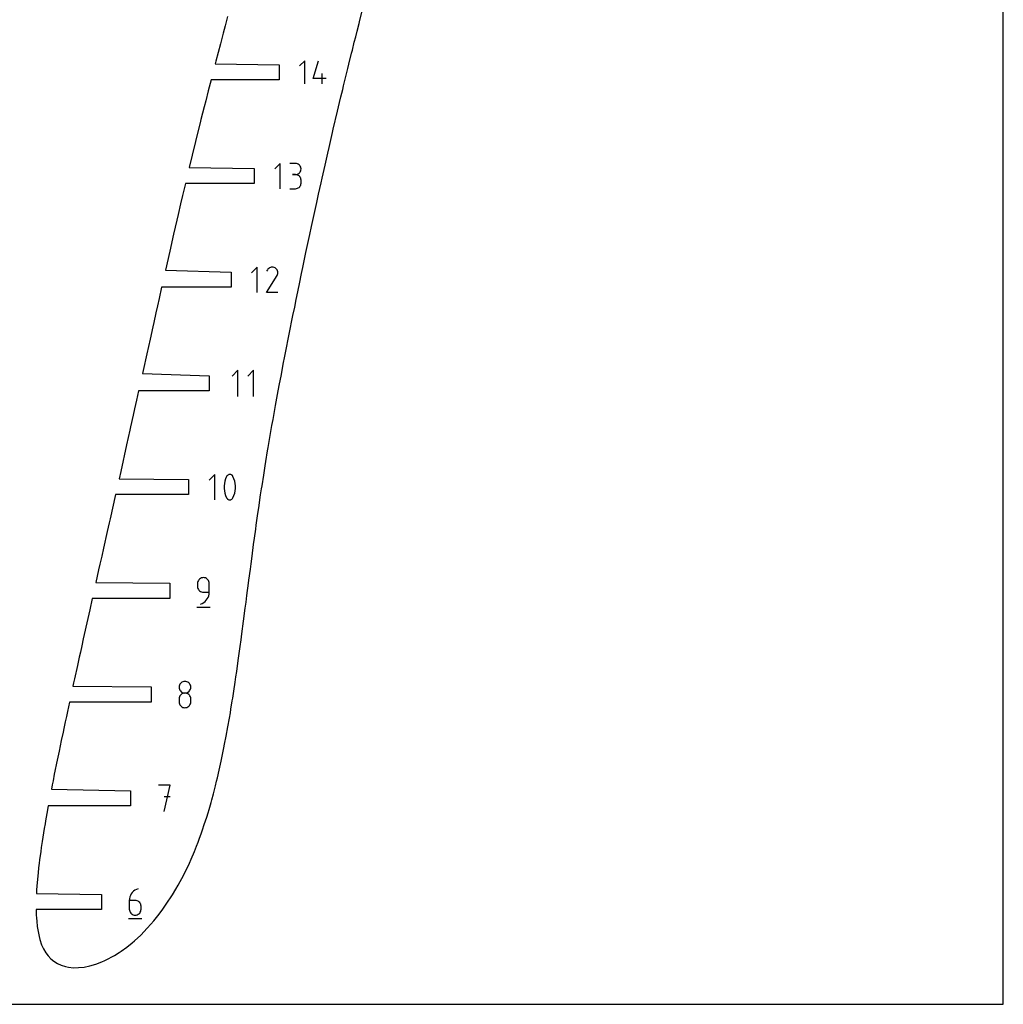
# Model space of a CAD drawing. Extents: x 0 to 300, y 0 to 600.
# Drawn here: x 121 to 300, y 0 to 179 of the extents above; entities that cross this region are included whole.
import ezdxf

# ---------------------------------------------------------------- set-up
doc = ezdxf.new("R2010")
doc.units = 0

msp = doc.modelspace()

# ---------------------------------------------------------------- linework, layer by layer
at = {"layer": 'annotation', "color": 1}
for p, q in [((172.924944, 171.733678), (171.999092, 170.807564)), ((172.924944, 167.569042), (172.924944, 171.733678)), ((174.486552, 168.494894), (175.410054, 171.733678)), ((176.798962, 168.494894), (174.486552, 168.494894)), ((176.105814, 167.569042), (176.105814, 169.418656)), ((168.479816, 153.079115), (167.455173, 152.054182)), ((168.479816, 148.470097), (168.479816, 153.079115)), ((171.231541, 153.073767), (170.208053, 153.073767)), ((171.415617, 153.057245), (171.231541, 153.073767)), ((171.588827, 153.00963), (171.415617, 153.057245)), ((171.748289, 152.933851), (171.588827, 153.00963)), ((171.891122, 152.832836), (171.748289, 152.933851)), ((172.014446, 152.709515), (171.891122, 152.832836)), ((172.11538, 152.566814), (172.014446, 152.709515)), ((172.191042, 152.407663), (172.11538, 152.566814)), ((172.238551, 152.234991), (172.191042, 152.407663)), ((171.231541, 151.026792), (170.719074, 151.026792)), ((170.719074, 151.026792), (171.231541, 151.026792)), ((171.231541, 151.026792), (171.415617, 151.043319)), ((171.415617, 151.01027), (171.231541, 151.026792)), ((171.231541, 151.026792), (171.231541, 151.026792)), ((171.415617, 151.043319), (171.588827, 151.090962)), ((171.588827, 150.962655), (171.415617, 151.01027)), ((171.588827, 151.090962), (171.748289, 151.166816)), ((171.748289, 150.886876), (171.588827, 150.962655)), ((171.748289, 151.166816), (171.891122, 151.267977)), ((171.891122, 150.785862), (171.748289, 150.886876)), ((171.891122, 151.267977), (172.014446, 151.391541)), ((172.014446, 150.66254), (171.891122, 150.785862)), ((172.014446, 151.391541), (172.11538, 151.534602)), ((172.11538, 150.519839), (172.014446, 150.66254)), ((172.11538, 151.534602), (172.191042, 151.694256)), ((172.191042, 151.694256), (172.238551, 151.867599)), ((172.255028, 152.051725), (172.238551, 152.234991)), ((172.238551, 151.867599), (172.255028, 152.051725)), ((172.255028, 152.051725), (172.255028, 152.051725)), ((171.891122, 148.711077), (172.014446, 148.834375)), ((172.014446, 148.834375), (172.11538, 148.977066)), ((172.191042, 150.360689), (172.11538, 150.519839)), ((172.11538, 148.977066), (172.191042, 149.136229)), ((172.238551, 150.188016), (172.191042, 150.360689)), ((172.191042, 149.136229), (172.238551, 149.308942)), ((172.255028, 150.00475), (172.238551, 150.188016)), ((172.238551, 149.308942), (172.255028, 149.492284)), ((172.255028, 149.492284), (172.255028, 150.00475)), ((172.255028, 150.00475), (172.255028, 150.00475)), ((170.208053, 148.470242), (171.231541, 148.470242)), ((171.231541, 148.470242), (171.415617, 148.486755)), ((171.231541, 148.470242), (171.231541, 148.470242)), ((171.415617, 148.486755), (171.588827, 148.534346)), ((171.588827, 148.534346), (171.748289, 148.610094)), ((171.748289, 148.610094), (171.891122, 148.711077)), ((164.267039, 134.202027), (163.242544, 133.177243)), ((164.267039, 129.593677), (164.267039, 134.202027)), ((165.995374, 129.59364), (167.886571, 132.638225)), ((166.132647, 133.689597), (165.998264, 133.431812)), ((166.239292, 133.84082), (166.132647, 133.689597)), ((166.367241, 133.967057), (166.239292, 133.84082)), ((166.512604, 134.067295), (166.367241, 133.967057)), ((166.671489, 134.140525), (166.512604, 134.067295)), ((166.840005, 134.185735), (166.671489, 134.140525)), ((167.01426, 134.201914), (166.840005, 134.185735)), ((167.190364, 134.188052), (167.01426, 134.201914)), ((167.364424, 134.143138), (167.190364, 134.188052)), ((167.53255, 134.066161), (167.364424, 134.143138)), ((167.68292, 133.959383), (167.53255, 134.066161)), ((167.53255, 134.066161), (167.53255, 134.066161)), ((167.808646, 133.831251), (167.68292, 133.959383)), ((167.90861, 133.68569), (167.808646, 133.831251)), ((167.886571, 132.638225), (167.888832, 132.641023)), ((167.886571, 132.638225), (167.886571, 132.638225)), ((167.888832, 132.641023), (167.891, 132.643844)), ((167.891, 132.643844), (167.89309, 132.646713)), ((167.89309, 132.646713), (167.895115, 132.649654)), ((167.895115, 132.649654), (167.897091, 132.652689)), ((167.897091, 132.652689), (167.89903, 132.655844)), ((167.89903, 132.655844), (167.900949, 132.659141)), ((167.900949, 132.659141), (167.90286, 132.662604)), ((167.90286, 132.662604), (167.904778, 132.666258)), ((167.904778, 132.666258), (167.982865, 132.833918)), ((167.904778, 132.666258), (167.904778, 132.666258)), ((167.981693, 133.526629), (167.90861, 133.68569)), ((168.026779, 133.357995), (167.981693, 133.526629)), ((167.982865, 132.833918), (168.028482, 133.007712)), ((168.042748, 133.183713), (168.026779, 133.357995)), ((168.028482, 133.007712), (168.042748, 133.183713)), ((168.042052, 129.59364), (165.995374, 129.59364)), ((160.762077, 115.421098), (159.694976, 114.353696)), ((160.762077, 110.621098), (160.762077, 115.421098)), ((163.629179, 115.421098), (162.562077, 114.353696)), ((163.629179, 110.621098), (163.629179, 115.421098)), ((156.542223, 96.453204), (155.515645, 95.426337)), ((156.542223, 91.835485), (156.542223, 96.453204)), ((158.40683, 95.242961), (158.318325, 94.805971)), ((158.539589, 95.671294), (158.40683, 95.242961)), ((158.7166, 96.087555), (158.539589, 95.671294)), ((158.77621, 96.186682), (158.7166, 96.087555)), ((158.7166, 96.087555), (158.7166, 96.087555)), ((158.850498, 96.271156), (158.77621, 96.186682)), ((158.937007, 96.340159), (158.850498, 96.271156)), ((159.033275, 96.392874), (158.937007, 96.340159)), ((159.136844, 96.428483), (159.033275, 96.392874)), ((159.245254, 96.446168), (159.136844, 96.428483)), ((159.356044, 96.445113), (159.245254, 96.446168)), ((159.466756, 96.4245), (159.356044, 96.445113)), ((159.57493, 96.383511), (159.466756, 96.4245)), ((159.61634, 96.36175), (159.57493, 96.383511)), ((159.57493, 96.383511), (159.57493, 96.383511)), ((159.656078, 96.336755), (159.61634, 96.36175)), ((159.693949, 96.308723), (159.656078, 96.336755)), ((159.729761, 96.277853), (159.693949, 96.308723)), ((159.763321, 96.244341), (159.729761, 96.277853)), ((159.794435, 96.208387), (159.763321, 96.244341)), ((159.822911, 96.170188), (159.794435, 96.208387)), ((159.848555, 96.129941), (159.822911, 96.170188)), ((159.871175, 96.087845), (159.848555, 96.129941)), ((160.049044, 95.670725), (159.871175, 96.087845)), ((159.871175, 96.087845), (159.871175, 96.087845)), ((160.182447, 95.241749), (160.049044, 95.670725)), ((160.271381, 94.80433), (160.182447, 95.241749)), ((158.318325, 94.805971), (158.274072, 94.36374)), ((158.274072, 94.36374), (158.274072, 93.919683)), ((158.274072, 93.919683), (158.318325, 93.477216)), ((158.318325, 93.477216), (158.40683, 93.039754)), ((160.182447, 93.038542), (160.271381, 93.475575)), ((160.315849, 94.361884), (160.271381, 94.80433)), ((160.271381, 93.475575), (160.315849, 93.917828)), ((160.315849, 93.917828), (160.315849, 94.361884)), ((158.40683, 93.039754), (158.539589, 92.610713)), ((158.539589, 92.610713), (158.7166, 92.193508)), ((158.7166, 92.193508), (158.7166, 92.193508)), ((158.7166, 92.193508), (158.739138, 92.151496)), ((158.739138, 92.151496), (158.764593, 92.111449)), ((158.764593, 92.111449), (158.792858, 92.073491)), ((158.792858, 92.073491), (158.823825, 92.037742)), ((158.823825, 92.037742), (158.857389, 92.004324)), ((158.857389, 92.004324), (158.89344, 91.973359)), ((158.89344, 91.973359), (158.931873, 91.944968)), ((158.931873, 91.944968), (158.972579, 91.919272)), ((158.972579, 91.919272), (159.015452, 91.896394)), ((159.015452, 91.896394), (159.015452, 91.896394)), ((159.015452, 91.896394), (159.122773, 91.856274)), ((159.122773, 91.856274), (159.232841, 91.836342)), ((159.232841, 91.836342), (159.343165, 91.835785)), ((159.343165, 91.835785), (159.451259, 91.85379)), ((159.451259, 91.85379), (159.554634, 91.889544)), ((159.554634, 91.889544), (159.650801, 91.942234)), ((159.650801, 91.942234), (159.737272, 92.011048)), ((159.737272, 92.011048), (159.81156, 92.095174)), ((159.81156, 92.095174), (159.871175, 92.193798)), ((159.871175, 92.193798), (160.049044, 92.610145)), ((159.871175, 92.193798), (159.871175, 92.193798)), ((160.049044, 92.610145), (160.182447, 93.038542)), ((153.570543, 77.138739), (153.491585, 76.972469)), ((153.67582, 77.287728), (153.570543, 77.138739)), ((153.804377, 77.416412), (153.67582, 77.287728)), ((153.953179, 77.521765), (153.804377, 77.416412)), ((154.119186, 77.600763), (153.953179, 77.521765)), ((154.299363, 77.650379), (154.119186, 77.600763)), ((154.490671, 77.667591), (154.299363, 77.650379)), ((154.682375, 77.650379), (154.490671, 77.667591)), ((154.490671, 77.667591), (154.490671, 77.667591)), ((154.862762, 77.600763), (154.682375, 77.650379)), ((155.028831, 77.521765), (154.862762, 77.600763)), ((155.177583, 77.416412), (155.028831, 77.521765)), ((155.306017, 77.287728), (155.177583, 77.416412)), ((155.411133, 77.138739), (155.306017, 77.287728)), ((155.48993, 76.972469), (155.411133, 77.138739)), ((153.441982, 76.791944), (153.424773, 76.600188)), ((153.424773, 76.600188), (153.424773, 76.066487)), ((153.424773, 76.066487), (153.424773, 76.066487)), ((153.424773, 76.066487), (153.441982, 75.874741)), ((153.491585, 76.972469), (153.441982, 76.791944)), ((153.441982, 75.874741), (153.491585, 75.694244)), ((153.491585, 75.694244), (153.570543, 75.528014)), ((153.570543, 75.528014), (153.67582, 75.379072)), ((153.67582, 75.379072), (153.804377, 75.250439)), ((155.539408, 76.791944), (155.48993, 76.972469)), ((155.556568, 76.600188), (155.539408, 76.791944)), ((155.556568, 74.999385), (155.556568, 76.600188)), ((155.556568, 76.600188), (155.556568, 76.600188)), ((153.804377, 75.250439), (153.953179, 75.145133)), ((153.953179, 75.145133), (154.119186, 75.066175)), ((154.119186, 75.066175), (154.299363, 75.016586)), ((154.299363, 75.016586), (154.490671, 74.999385)), ((154.490671, 74.999385), (155.556568, 74.999385)), ((154.793727, 73.324288), (155.01477, 73.545982)), ((155.01477, 73.545982), (155.202107, 73.795888)), ((155.202107, 73.795888), (155.352847, 74.070094)), ((155.352847, 74.070094), (155.464098, 74.364686)), ((155.464098, 74.364686), (155.532969, 74.675754)), ((155.532969, 74.675754), (155.556568, 74.999385)), ((153.291574, 72.267591), (155.691574, 72.267591)), ((153.95727, 72.867591), (154.262085, 72.98118)), ((153.95727, 72.867591), (153.95727, 72.867591)), ((154.262085, 72.98118), (154.541868, 73.134716)), ((154.541868, 73.134716), (154.793727, 73.324288)), ((150.082823, 57.911435), (150.065624, 57.720575)), ((150.065624, 57.720575), (150.065624, 57.720575)), ((150.065624, 57.720575), (150.082833, 57.528819)), ((150.132401, 58.091262), (150.082823, 57.911435)), ((150.082833, 57.528819), (150.132436, 57.348294)), ((150.211327, 58.257007), (150.132401, 58.091262)), ((150.316571, 58.405621), (150.211327, 58.257007)), ((150.445104, 58.534053), (150.316571, 58.405621)), ((150.593896, 58.639253), (150.445104, 58.534053)), ((150.759916, 58.718172), (150.593896, 58.639253)), ((150.940134, 58.76776), (150.759916, 58.718172)), ((151.131522, 58.784967), (150.940134, 58.76776)), ((151.322909, 58.76776), (151.131522, 58.784967)), ((151.131522, 58.784967), (151.131522, 58.784967)), ((151.503127, 58.718172), (151.322909, 58.76776)), ((151.669147, 58.639253), (151.503127, 58.718172)), ((151.817939, 58.534053), (151.669147, 58.639253)), ((151.946472, 58.405621), (151.817939, 58.534053)), ((152.051716, 58.257007), (151.946472, 58.405621)), ((152.130642, 58.091262), (152.051716, 58.257007)), ((152.130607, 57.348294), (152.18021, 57.528819)), ((152.18022, 57.911435), (152.130642, 58.091262)), ((152.18021, 57.528819), (152.197419, 57.720575)), ((152.197419, 57.720575), (152.18022, 57.911435)), ((152.197419, 57.720575), (152.197419, 57.720575)), ((150.082823, 55.777737), (150.065624, 55.586071)), ((150.065624, 55.586071), (150.065624, 55.055079)), ((150.132401, 55.958193), (150.082823, 55.777737)), ((150.211327, 56.12441), (150.132401, 55.958193)), ((150.132436, 57.348294), (150.211394, 57.182024)), ((150.316571, 56.273362), (150.211327, 56.12441)), ((150.211394, 57.182024), (150.316671, 57.033035)), ((150.445104, 56.40202), (150.316571, 56.273362)), ((150.316671, 57.033035), (150.445228, 56.904351)), ((150.593896, 56.507358), (150.445104, 56.40202)), ((150.445228, 56.904351), (150.59403, 56.798998)), ((150.759916, 56.586348), (150.593896, 56.507358)), ((150.59403, 56.798998), (150.760037, 56.72)), ((150.940134, 56.635961), (150.759916, 56.586348)), ((150.760037, 56.72), (150.940214, 56.670383)), ((151.131522, 56.653172), (150.940134, 56.635961)), ((150.940214, 56.670383), (151.131522, 56.653172)), ((151.131522, 56.653172), (151.322829, 56.670383)), ((151.322909, 56.635971), (151.131522, 56.653172)), ((151.131522, 56.653172), (151.131522, 56.653172)), ((151.131522, 56.653172), (151.131522, 56.653172)), ((151.322829, 56.670383), (151.503006, 56.72)), ((151.503127, 56.586382), (151.322909, 56.635971)), ((151.503006, 56.72), (151.669013, 56.798998)), ((151.669147, 56.507425), (151.503127, 56.586382)), ((151.669013, 56.798998), (151.817815, 56.904351)), ((151.817939, 56.402119), (151.669147, 56.507425)), ((151.817815, 56.904351), (151.946372, 57.033035)), ((151.946472, 56.273485), (151.817939, 56.402119)), ((151.946372, 57.033035), (152.051649, 57.182024)), ((152.051716, 56.124544), (151.946472, 56.273485)), ((152.051649, 57.182024), (152.130607, 57.348294)), ((152.130642, 55.958314), (152.051716, 56.124544)), ((152.18022, 55.777816), (152.130642, 55.958314)), ((152.197419, 55.586071), (152.18022, 55.777816)), ((152.197419, 55.055079), (152.197419, 55.586071)), ((152.197419, 55.586071), (152.197419, 55.586071)), ((150.065624, 55.055079), (150.065624, 55.055079)), ((150.065624, 55.055079), (150.082833, 54.863426)), ((150.082833, 54.863426), (150.132436, 54.683177)), ((150.132436, 54.683177), (150.211394, 54.517308)), ((150.211394, 54.517308), (150.316671, 54.368794)), ((150.316671, 54.368794), (150.445228, 54.24061)), ((150.445228, 54.24061), (150.59403, 54.135731)), ((150.59403, 54.135731), (150.760037, 54.057134)), ((150.760037, 54.057134), (150.940214, 54.007794)), ((150.940214, 54.007794), (151.131522, 53.990686)), ((151.131522, 53.990686), (151.322829, 54.007794)), ((151.131522, 53.990686), (151.131522, 53.990686)), ((151.322829, 54.007794), (151.503006, 54.057134)), ((151.503006, 54.057134), (151.669013, 54.135731)), ((151.669013, 54.135731), (151.817815, 54.24061)), ((151.817815, 54.24061), (151.946372, 54.368794)), ((151.946372, 54.368794), (152.051649, 54.517308)), ((152.051649, 54.517308), (152.130607, 54.683177)), ((152.130607, 54.683177), (152.18021, 54.863426)), ((152.18021, 54.863426), (152.197419, 55.055079)), ((148.429626, 39.914083), (146.295122, 39.914083)), ((147.362524, 35.114083), (148.429626, 39.914083)), ((148.429626, 37.776569), (147.362524, 37.776569)), ((141.219634, 19.831125), (141.108336, 19.535982)), ((141.370465, 20.105821), (141.219634, 19.831125)), ((141.557954, 20.356206), (141.370465, 20.105821)), ((141.779223, 20.578414), (141.557954, 20.356206)), ((142.031396, 20.76858), (141.779223, 20.578414)), ((142.311597, 20.92284), (142.031396, 20.76858)), ((142.61695, 21.037329), (142.311597, 20.92284)), ((142.61695, 21.037329), (142.61695, 21.037329)), ((141.039448, 19.224257), (141.015846, 18.899815)), ((141.015846, 18.899815), (141.015846, 17.304431)), ((142.081744, 18.899815), (141.015846, 18.899815)), ((141.108336, 19.535982), (141.039448, 19.224257)), ((142.273448, 18.882707), (142.081744, 18.899815)), ((142.453835, 18.833367), (142.273448, 18.882707)), ((142.619904, 18.75477), (142.453835, 18.833367)), ((142.768656, 18.649892), (142.619904, 18.75477)), ((142.89709, 18.521708), (142.768656, 18.649892)), ((143.002206, 18.373193), (142.89709, 18.521708)), ((143.081003, 18.207324), (143.002206, 18.373193)), ((143.130481, 18.027075), (143.081003, 18.207324)), ((143.147641, 17.835423), (143.130481, 18.027075)), ((141.015846, 17.304431), (141.015846, 17.304431)), ((141.015846, 17.304431), (141.033055, 17.112685)), ((141.033055, 17.112685), (141.082658, 16.932188)), ((141.082658, 16.932188), (141.161616, 16.765958)), ((141.161616, 16.765958), (141.266893, 16.617016)), ((141.266893, 16.617016), (141.39545, 16.488382)), ((141.39545, 16.488382), (141.544252, 16.383077)), ((141.544252, 16.383077), (141.710259, 16.304119)), ((141.710259, 16.304119), (141.890436, 16.25453)), ((141.890436, 16.25453), (142.081744, 16.237329)), ((142.081744, 16.237329), (142.273448, 16.25453)), ((142.081744, 16.237329), (142.081744, 16.237329)), ((142.273448, 16.25453), (142.453835, 16.304119)), ((142.453835, 16.304119), (142.619904, 16.383077)), ((142.619904, 16.383077), (142.768656, 16.488382)), ((142.768656, 16.488382), (142.89709, 16.617016)), ((142.89709, 16.617016), (143.002206, 16.765958)), ((143.002206, 16.765958), (143.081003, 16.932188)), ((143.081003, 16.932188), (143.130481, 17.112685)), ((143.130481, 17.112685), (143.147641, 17.304431)), ((143.147641, 17.304431), (143.147641, 17.835423)), ((143.147641, 17.835423), (143.147641, 17.835423)), ((140.882346, 15.637329), (143.282346, 15.637329))]:
    msp.add_line(p, q, dxfattribs=at)
at = {"layer": 'boundary', "color": 5}
for p, q in [((158.877798, 179.813191), (158.42662, 178.098933)), ((182.97517, 179.16603), (183.455385, 181.012175)), ((158.42662, 178.098933), (158.075797, 176.760991)), ((182.455321, 177.143398), (182.818046, 178.5643)), ((182.818046, 178.5643), (182.97517, 179.16603)), ((158.075797, 176.760991), (157.573822, 174.84644)), ((181.944961, 175.130806), (182.195458, 176.130412)), ((182.195458, 176.130412), (182.455321, 177.143398)), ((157.573822, 174.84644), (157.164216, 173.276252)), ((181.587008, 173.710888), (181.944961, 175.130806)), ((157.164216, 173.276252), (156.756778, 171.706844)), ((180.951527, 171.138094), (181.443788, 173.128844)), ((181.443788, 173.128844), (181.587008, 173.710888)), ((156.756778, 171.706844), (156.620231, 171.17436)), ((156.620231, 171.17436), (168.272484, 171.024359)), ((168.272484, 171.024359), (168.272484, 168.278359)), ((180.40619, 168.916729), (180.75433, 170.328669)), ((180.75433, 170.328669), (180.951527, 171.138094)), ((179.983053, 167.169365), (180.40619, 168.916729)), ((155.87515, 168.278359), (155.360511, 166.268829)), ((168.272484, 168.278359), (155.87515, 168.278359)), ((179.830096, 166.54328), (179.983053, 167.169365)), ((155.360511, 166.268829), (154.902586, 164.445633)), ((179.266155, 164.185732), (179.510308, 165.200744)), ((179.510308, 165.200744), (179.830096, 166.54328)), ((154.626451, 163.360463), (154.047707, 161.031867)), ((154.902586, 164.445633), (154.626451, 163.360463)), ((178.891682, 162.573769), (179.266155, 164.185732)), ((178.117305, 159.27275), (178.891682, 162.573769)), ((153.900702, 160.448772), (153.202504, 157.60983)), ((154.047707, 161.031867), (153.900702, 160.448772)), ((177.360159, 155.976508), (177.98106, 158.676519)), ((177.98106, 158.676519), (178.117305, 159.27275)), ((153.073752, 157.082818), (152.464735, 154.593302)), ((153.202504, 157.60983), (153.073752, 157.082818)), ((177.114091, 154.921968), (177.360159, 155.976508)), ((152.464735, 154.593302), (151.910673, 152.297604)), ((176.622803, 152.722556), (177.114091, 154.921968)), ((176.094211, 150.394638), (176.622803, 152.722556)), ((151.910673, 152.297604), (163.728606, 152.147606)), ((163.728606, 152.147606), (163.728606, 149.401606)), ((151.218962, 149.401606), (151.047274, 148.685159)), ((163.728606, 149.401606), (151.218962, 149.401606)), ((175.446476, 147.449868), (175.905373, 149.525119)), ((175.905373, 149.525119), (176.094211, 150.394638)), ((150.712509, 147.248851), (150.34861, 145.715088)), ((151.047274, 148.685159), (150.712509, 147.248851)), ((175.109697, 145.93942), (175.446476, 147.449868)), ((150.34861, 145.715088), (149.894277, 143.747771)), ((174.522839, 143.223839), (175.109697, 145.93942)), ((149.894277, 143.747771), (149.655534, 142.731753)), ((149.655534, 142.731753), (149.07891, 140.214162)), ((174.156088, 141.557986), (174.522839, 143.223839)), ((149.07891, 140.214162), (148.371498, 137.114507)), ((173.151419, 136.841431), (173.858254, 140.143999)), ((173.858254, 140.143999), (174.156088, 141.557986)), ((148.371498, 137.114507), (147.588914, 133.66276)), ((172.579837, 134.114362), (173.151419, 136.841431)), ((147.588914, 133.66276), (159.515978, 133.270852)), ((159.515978, 133.270852), (159.515978, 130.524852)), ((171.965209, 131.158209), (172.345931, 133.019626)), ((172.345931, 133.019626), (172.579837, 134.114362)), ((171.486538, 128.863526), (171.965209, 131.158209)), ((146.886346, 130.524852), (146.4245, 128.461023)), ((159.515978, 130.524852), (146.886346, 130.524852)), ((146.4245, 128.461023), (146.129717, 127.125917)), ((171.093629, 126.922452), (171.367663, 128.268095)), ((171.367663, 128.268095), (171.486538, 128.863526)), ((145.85244, 125.887113), (145.462049, 124.119269)), ((146.129717, 127.125917), (145.85244, 125.887113)), ((170.785748, 125.404487), (171.093629, 126.922452)), ((145.462049, 124.119269), (145.27738, 123.292365)), ((170.219555, 122.569926), (170.656855, 124.780356)), ((170.656855, 124.780356), (170.785748, 125.404487)), ((145.27738, 123.292365), (144.785724, 121.068694)), ((169.856914, 120.769142), (170.219555, 122.569926)), ((144.785724, 121.068694), (144.191982, 118.391531)), ((169.67004, 119.800458), (169.856914, 120.769142)), ((144.191982, 118.391531), (143.521774, 115.364652)), ((169.251831, 117.669262), (169.67004, 119.800458)), ((168.618785, 114.35527), (169.087538, 116.829266)), ((169.087538, 116.829266), (169.251831, 117.669262)), ((143.521774, 115.364652), (143.402753, 114.824805)), ((143.402753, 114.824805), (155.535529, 114.394098)), ((155.535529, 114.394098), (155.535529, 111.648098)), ((168.117444, 111.693541), (168.349125, 112.951404)), ((168.349125, 112.951404), (168.618785, 114.35527)), ((142.698916, 111.648098), (142.327625, 109.973649)), ((155.535529, 111.648098), (142.698916, 111.648098)), ((167.61362, 108.985468), (168.117444, 111.693541)), ((142.327625, 109.973649), (141.979806, 108.407691)), ((141.979806, 108.407691), (141.723945, 107.253825)), ((167.163887, 106.465936), (167.61362, 108.985468)), ((141.723945, 107.253825), (141.253462, 105.141584)), ((166.96842, 105.378996), (167.163887, 106.465936)), ((141.115602, 104.51964), (140.517587, 101.840948)), ((141.253462, 105.141584), (141.115602, 104.51964)), ((166.711733, 103.891524), (166.96842, 105.378996)), ((166.276577, 101.369726), (166.711733, 103.891524)), ((140.517587, 101.840948), (139.446289, 97.014458)), ((165.858037, 98.832076), (166.168278, 100.720177)), ((166.168278, 100.720177), (166.276577, 101.369726)), ((165.722552, 98.006985), (165.858037, 98.832076)), ((139.446289, 97.014458), (139.144664, 95.667344)), ((165.456278, 96.318026), (165.722552, 98.006985)), ((139.144664, 95.667344), (151.78908, 95.517345)), ((151.78908, 95.517345), (151.78908, 92.771344)), ((165.152065, 94.380343), (165.456278, 96.318026)), ((164.900417, 92.712323), (165.071275, 93.847684)), ((165.071275, 93.847684), (165.152065, 94.380343)), ((138.501585, 92.771344), (137.518427, 88.39181)), ((151.78908, 92.771344), (138.501585, 92.771344)), ((164.701813, 91.371679), (164.900417, 92.712323)), ((164.345584, 88.897397), (164.615319, 90.782405)), ((164.615319, 90.782405), (164.701813, 91.371679)), ((137.518427, 88.39181), (137.354346, 87.649262)), ((164.107395, 87.212443), (164.345584, 88.897397)), ((136.991266, 86.036197), (136.31788, 83.002351)), ((137.354346, 87.649262), (136.991266, 86.036197)), ((163.783452, 84.864676), (164.002848, 86.462392)), ((164.002848, 86.462392), (164.107395, 87.212443)), ((163.622254, 83.671815), (163.783452, 84.864676)), ((136.31788, 83.002351), (136.002409, 81.600572)), ((163.34645, 81.602941), (163.622254, 83.671815)), ((136.002409, 81.600572), (135.669574, 80.099298)), ((163.156242, 80.151424), (163.34645, 81.602941)), ((135.43572, 79.05816), (135.189184, 77.943861)), ((135.669574, 80.099298), (135.43572, 79.05816)), ((162.770814, 77.201306), (163.030935, 79.204454)), ((163.030935, 79.204454), (163.156242, 80.151424)), ((135.189184, 77.943861), (134.930414, 76.79059)), ((162.701807, 76.663854), (162.770814, 77.201306)), ((134.930414, 76.79059), (148.364574, 76.640591)), ((148.364574, 76.640591), (148.364573, 73.894591)), ((162.413394, 74.438665), (162.701807, 76.663854)), ((134.284355, 73.894591), (133.820475, 71.81556)), ((148.364573, 73.894591), (134.284355, 73.894591)), ((162.254973, 73.192873), (162.413394, 74.438665)), ((133.820475, 71.81556), (133.290097, 69.422666)), ((161.808803, 69.76008), (162.10879, 72.082959)), ((162.10879, 72.082959), (162.254973, 73.192873)), ((133.290097, 69.422666), (132.828234, 67.335265)), ((161.498156, 67.421177), (161.808803, 69.76008)), ((132.647297, 66.525278), (132.370384, 65.262936)), ((132.828234, 67.335265), (132.647297, 66.525278)), ((161.188019, 65.117465), (161.357744, 66.344322)), ((161.357744, 66.344322), (161.498156, 67.421177)), ((132.370384, 65.262936), (132.107733, 64.081968)), ((160.842739, 62.597963), (161.188019, 65.117465)), ((131.916935, 63.206972), (131.575111, 61.661944)), ((132.107733, 64.081968), (131.916935, 63.206972)), ((131.575111, 61.661944), (131.050358, 59.267954)), ((160.552333, 60.575932), (160.842739, 62.597963)), ((131.050358, 59.267954), (130.884915, 58.508262)), ((160.272462, 58.66192), (160.417971, 59.624881)), ((160.417971, 59.624881), (160.552333, 60.575932)), ((130.884915, 58.508262), (130.755111, 57.913837)), ((130.755111, 57.913837), (145.005123, 57.763837)), ((145.005123, 57.763837), (145.005124, 55.017837)), ((160.021624, 57.003965), (160.272462, 58.66192)), ((159.745522, 55.235117), (159.824705, 55.742209)), ((159.824705, 55.742209), (160.021624, 57.003965)), ((130.125561, 55.017837), (129.757858, 53.308095)), ((145.005124, 55.017837), (130.125561, 55.017837)), ((159.495651, 53.718386), (159.745522, 55.235117)), ((129.559598, 52.392712), (129.353018, 51.415759)), ((129.757858, 53.308095), (129.559598, 52.392712)), ((158.940535, 50.495021), (159.22102, 52.09704)), ((159.22102, 52.09704), (159.389419, 53.065446)), ((159.389419, 53.065446), (159.495651, 53.718386)), ((129.353018, 51.415759), (129.088547, 50.180557)), ((158.632927, 48.805323), (158.940535, 50.495021)), ((128.957352, 49.551544), (128.631643, 48.010284)), ((129.088547, 50.180557), (128.957352, 49.551544)), ((158.346888, 47.332177), (158.632927, 48.805323)), ((128.631643, 48.010284), (128.229673, 46.075466)), ((158.034309, 45.77637), (158.227265, 46.709468)), ((158.227265, 46.709468), (158.346888, 47.332177)), ((128.229673, 46.075466), (127.775053, 43.872195)), ((157.713761, 44.241863), (158.034309, 45.77637)), ((127.775053, 43.872195), (127.482072, 42.409096)), ((157.357987, 42.614929), (157.713761, 44.241863)), ((127.371577, 41.866855), (127.134447, 40.66426)), ((127.482072, 42.409096), (127.371577, 41.866855)), ((156.889084, 40.613538), (157.03143, 41.225004)), ((157.03143, 41.225004), (157.357987, 42.614929)), ((126.991644, 39.945402), (126.836266, 39.135431)), ((127.134447, 40.66426), (126.991644, 39.945402)), ((156.300225, 38.293091), (156.670843, 39.747268)), ((156.670843, 39.747268), (156.889084, 40.613538)), ((126.836266, 39.135431), (141.236126, 38.887083)), ((141.236126, 38.887083), (141.236127, 36.141083)), ((156.019655, 37.247509), (156.300225, 38.293091)), ((126.270183, 36.141083), (126.017861, 34.752972)), ((141.236127, 36.141083), (126.270183, 36.141083)), ((155.508699, 35.448772), (155.880361, 36.729666)), ((155.880361, 36.729666), (156.019655, 37.247509)), ((126.017861, 34.752972), (125.775303, 33.374591)), ((154.659029, 32.70312), (155.090007, 34.062866)), ((155.090007, 34.062866), (155.335592, 34.847544)), ((155.335592, 34.847544), (155.508699, 35.448772)), ((125.680038, 32.832897), (125.546193, 32.026623)), ((125.775303, 33.374591), (125.680038, 32.832897)), ((154.352223, 31.789644), (154.659029, 32.70312)), ((125.407997, 31.202016), (125.158348, 29.620554)), ((125.546193, 32.026623), (125.407997, 31.202016)), ((153.736935, 30.060971), (154.163097, 31.227873)), ((154.163097, 31.227873), (154.352223, 31.789644)), ((125.158348, 29.620554), (124.997205, 28.516836)), ((152.865719, 27.814268), (153.248871, 28.782057)), ((153.248871, 28.782057), (153.530919, 29.493548)), ((153.530919, 29.493548), (153.736935, 30.060971)), ((124.893159, 27.810688), (124.693732, 26.317856)), ((124.997205, 28.516836), (124.893159, 27.810688)), ((152.249037, 26.394763), (152.865719, 27.814268)), ((124.613628, 25.717362), (124.518113, 24.869912)), ((124.693732, 26.317856), (124.613628, 25.717362)), ((150.924585, 23.59052), (151.933359, 25.670974)), ((151.933359, 25.670974), (152.249037, 26.394763)), ((124.40703, 23.906948), (124.245064, 22.180679)), ((124.518113, 24.869912), (124.40703, 23.906948)), ((149.915203, 21.71133), (150.924585, 23.59052)), ((124.245064, 22.180679), (124.150061, 20.823776)), ((149.456461, 20.937132), (149.915203, 21.71133)), ((124.150061, 20.823776), (124.114386, 20.160329)), ((124.114386, 20.160329), (135.955346, 20.010329)), ((135.955346, 20.010329), (135.955346, 17.26433)), ((147.736982, 18.206205), (148.84286, 19.901519)), ((148.84286, 19.901519), (149.456461, 20.937132)), ((147.080181, 17.290538), (147.736982, 18.206205)), ((135.955346, 17.26433), (124.073342, 17.264329)), ((124.073342, 17.264329), (124.082148, 16.266472)), ((124.082148, 16.266472), (124.120819, 15.694765)), ((145.444362, 15.173971), (146.440321, 16.426771)), ((146.440321, 16.426771), (147.080181, 17.290538)), ((124.120819, 15.694765), (124.16057, 15.132629)), ((124.16057, 15.132629), (124.273, 14.163035)), ((144.269854, 13.835747), (144.927581, 14.587537)), ((144.927581, 14.587537), (145.444362, 15.173971)), ((124.273, 14.163035), (124.422317, 13.238912)), ((124.422317, 13.238912), (124.61046, 12.361441)), ((141.965399, 11.576807), (143.084117, 12.614133)), ((143.084117, 12.614133), (144.269854, 13.835747)), ((124.61046, 12.361441), (124.753973, 11.771732)), ((124.753973, 11.771732), (125.065002, 10.852672)), ((125.065002, 10.852672), (125.402932, 10.094883)), ((140.542821, 10.413693), (141.533396, 11.20946)), ((141.533396, 11.20946), (141.965399, 11.576807)), ((125.402932, 10.094883), (125.81689, 9.389897)), ((125.81689, 9.389897), (126.254629, 8.807236)), ((138.33483, 8.908472), (139.168202, 9.44542)), ((139.168202, 9.44542), (139.512225, 9.660691)), ((139.512225, 9.660691), (140.542821, 10.413693)), ((126.254629, 8.807236), (126.750182, 8.284875)), ((126.750182, 8.284875), (127.307971, 7.826963)), ((127.307971, 7.826963), (127.932331, 7.438178)), ((127.932331, 7.438178), (128.625572, 7.12347)), ((133.835171, 6.99675), (134.917948, 7.313436)), ((134.917948, 7.313436), (136.032369, 7.736486)), ((136.032369, 7.736486), (136.571716, 7.9938)), ((136.571716, 7.9938), (137.173105, 8.267608)), ((137.173105, 8.267608), (137.843159, 8.642947)), ((137.843159, 8.642947), (138.33483, 8.908472)), ((128.625572, 7.12347), (129.387709, 6.887926)), ((129.387709, 6.887926), (129.926578, 6.758799)), ((129.926578, 6.758799), (130.829774, 6.6675)), ((130.829774, 6.6675), (131.785788, 6.675548)), ((131.785788, 6.675548), (132.789348, 6.784706)), ((132.789348, 6.784706), (133.835171, 6.99675))]:
    msp.add_line(p, q, dxfattribs=at)
at = {"layer": 'frame', "color": 5}
for p, q in [((300, 0), (300, 600)), ((0, 0), (300, 0))]:
    msp.add_line(p, q, dxfattribs=at)

doc.saveas('drawing.dxf')
